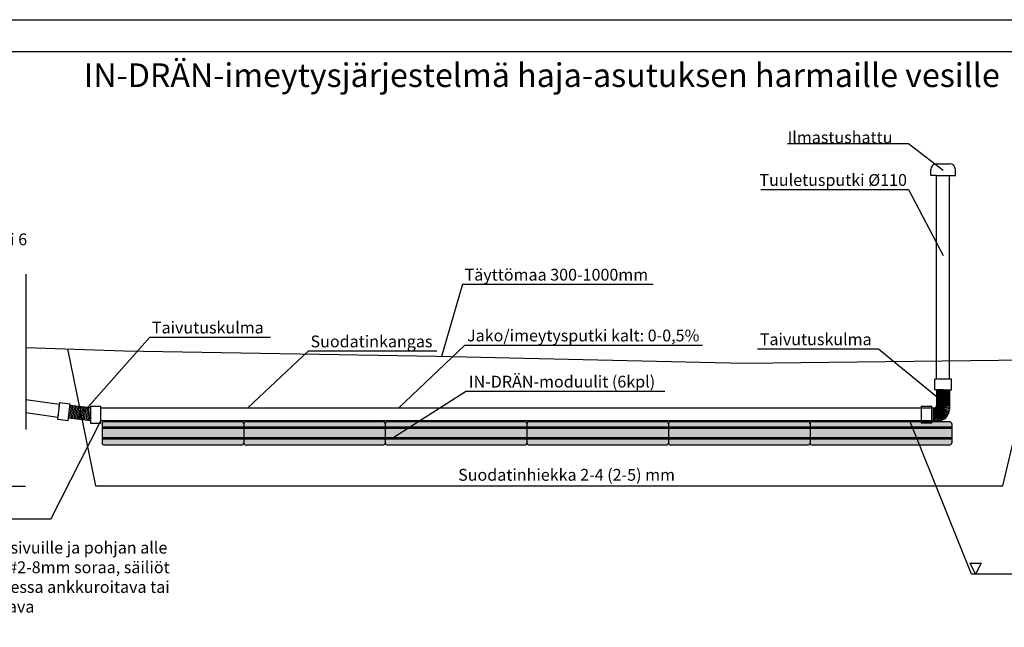
# Model space of a CAD drawing. Units: millimetres. Extents: x 180240 to 201240, y -35350 to -20500.
# Drawn here: x 185891 to 194236, y -25648 to -20500 of the extents above; entities that cross this region are included whole.
import ezdxf

# ---------------------------------------------------------------- set-up
doc = ezdxf.new("R2010")
doc.units = ezdxf.units.MM
doc.styles.add('ARIAL', font='arialbd.ttf')

# ---------------------------------------------------------------- blocks, each defined once
blk = doc.blocks.new('Indrän_moduli_sivulta')
for color, points in [(9, [(1200, 80, 0.414214), (1180, 100), (20, 100, 0.414214), (0, 80), (0, -80, 0.414214), (20, -100), (1180, -100, 0.414214), (1200, -80)]), (251, [(227.6, 100), (212.6, 100), (212.6, -100), (227.6, -100)]), (251, [(342.6, 100), (327.6, 100), (327.6, -100), (342.6, -100)]), (251, [(607.5, 100), (592.5, 100), (592.5, -100), (607.5, -100)]), (251, [(872.4, 100), (857.4, 100), (857.4, -100), (872.4, -100)]), (251, [(987.4, 100), (972.4, 100), (972.4, -100), (987.4, -100)])]:
    blk.add_hatch(color=color).paths.add_polyline_path(points)
h = blk.add_hatch(color=251)
h.paths.add_polyline_path([(1200, 41), (0, 41), (0, 56), (1200, 56)])
h.paths.add_polyline_path([(1200, -49.3), (0, -49.3), (0, -34.3), (1200, -34.3)])
for p, q in [((20, 100), (1180, 100)), ((592.5, 100), (607.5, 100)), ((0, 80), (0, -80)), ((0, 56), (1200, 56)), ((0, 56), (0, 41)), ((1200, 41), (0, 41)), ((1200, 80), (1200, -80)), ((1200, 56), (1200, 41)), ((1200, 56), (1200, 41)), ((0, -34.3), (1200, -34.3)), ((0, -34.3), (0, -49.3)), ((1200, -49.3), (0, -49.3)), ((1200, -34.3), (1200, -49.3)), ((1180, -100), (20, -100))]:
    blk.add_line(p, q)
for centre, start, end in [((20, 80), 90, 180), ((1180, 80), 0, 90), ((20, -80), 180, 270), ((1180, -80), 270, 0)]:
    blk.add_arc(centre, 20, start, end)

msp = doc.modelspace()

# ---------------------------------------------------------------- linework, layer by layer
for p, q in [((180239.596, -20500.013), (190739.596, -20500.013)), ((190739.596, -20500.013), (201239.596, -20500.013)), ((192398.483, -21548.841), (193423.314, -21548.841)), ((193423.314, -21548.841), (193716.568, -21774.843)), ((193611.547, -21820.747), (193611.547, -21770.413)), ((193661.547, -21720.413), (193771.547, -21720.413)), ((193821.547, -21820.747), (193821.547, -21770.413)), ((193661.547, -21820.747), (193611.547, -21820.747)), ((193661.547, -23546.087), (193661.547, -21820.747)), ((193661.547, -21820.747), (193771.547, -21820.747)), ((193771.547, -23546.087), (193771.547, -21820.747)), ((193771.547, -21820.747), (193821.547, -21820.747)), ((192172.008, -21938.988), (193423.314, -21938.988)), ((193423.314, -21938.988), (193716.568, -22498.432)), ((185943.204, -22656.528), (185943.204, -23971.805)), ((189642.727, -22741.454), (189465.366, -23352.247)), ((189642.727, -22741.454), (191259.236, -22741.454)), ((186992.508, -23189.2), (186430.445, -23825.121)), ((186992.508, -23189.2), (188017.339, -23189.2)), ((185943.204, -23277.974), (186772.768, -23305.222)), ((189663.374, -23256.389), (189101.31, -23790.918)), ((189663.374, -23256.389), (191676.771, -23256.389)), ((186297.072, -23289.597), (186534.271, -24448.22)), ((186772.768, -23305.222), (189422.328, -23351.267)), ((188337.069, -23306.738), (187825.415, -23788.752)), ((188337.069, -23306.738), (189425.933, -23306.738)), ((189422.328, -23351.267), (192034.676, -23410.777)), ((192144.35, -23288.626), (193169.18, -23288.626)), ((193169.18, -23288.626), (193716.568, -23737.068)), ((192034.676, -23410.777), (194475.588, -23381.472)), ((194221.871, -24448.22), (194475.588, -23381.472)), ((193787.586, -23546.087), (193645.508, -23546.087)), ((193645.508, -23635.909), (193645.508, -23546.087)), ((193787.586, -23635.909), (193787.586, -23546.087)), ((189678.611, -23647.335), (189038.578, -24054.048)), ((189678.611, -23647.335), (191359.652, -23647.335)), ((193645.508, -23635.909), (193787.586, -23635.909)), ((193716.547, -23635.909), (193661.547, -23635.909)), ((193661.547, -23635.909), (193661.547, -23768.752)), ((193661.558, -23642.015), (193771.558, -23642.015)), ((193661.558, -23652.577), (193771.558, -23652.577)), ((193661.558, -23663.138), (193771.558, -23663.138)), ((193661.558, -23673.7), (193771.558, -23673.7)), ((193661.579, -23694.822), (193771.579, -23694.822)), ((193661.589, -23684.261), (193771.589, -23684.261)), ((193716.547, -23635.909), (193771.547, -23635.909)), ((193771.547, -23635.909), (193771.547, -23798.752)), ((186226.704, -23759.885), (185943.204, -23720.992)), ((186228.61, -23743.96), (186211.728, -23885.032)), ((186226.704, -23759.885), (186213.634, -23869.106)), ((186228.61, -23743.96), (186317.796, -23754.632)), ((186300.914, -23895.704), (186317.796, -23754.632)), ((186325.814, -23769.371), (186312.973, -23877.851)), ((186489.549, -23788.752), (186316.169, -23768.229)), ((186338.655, -23770.891), (186325.814, -23879.371)), ((186351.495, -23772.411), (186338.655, -23880.891)), ((186364.336, -23773.931), (186351.495, -23882.411)), ((186377.177, -23775.451), (186364.336, -23883.931)), ((186390.018, -23776.971), (186377.177, -23885.451)), ((186402.859, -23778.491), (186390.018, -23886.971)), ((186402.859, -23888.491), (186415.699, -23780.011)), ((186415.699, -23890.011), (186428.54, -23781.531)), ((186489.549, -23775.058), (186489.549, -23917.137)), ((186489.549, -23775.058), (186579.371, -23775.058)), ((186579.371, -23917.137), (186579.371, -23775.058)), ((193531.065, -23773.998), (193531.065, -23916.077)), ((193531.065, -23773.998), (193620.887, -23773.998)), ((193620.887, -23916.077), (193620.887, -23773.998)), ((193657, -23781.449), (193750.756, -23859.792)), ((193658.164, -23779.882), (193758.14, -23848.769)), ((193659.172, -23778.206), (193764.056, -23836.728)), ((193660.012, -23776.437), (193768.277, -23824.117)), ((193660.678, -23774.584), (193770.934, -23809.81)), ((193661.159, -23772.673), (193771.547, -23795.44)), ((193661.45, -23770.722), (193771.547, -23781.706)), ((193661.547, -23768.752), (193771.547, -23768.752)), ((193661.558, -23715.945), (193771.558, -23715.945)), ((193661.558, -23726.507), (193771.558, -23726.507)), ((193661.558, -23747.629), (193771.558, -23747.629)), ((193661.558, -23758.191), (193771.558, -23758.191)), ((193661.568, -23705.384), (193771.568, -23705.384)), ((193661.568, -23737.068), (193771.568, -23737.068)), ((186213.634, -23869.106), (185943.204, -23832.006)), ((186428.54, -23891.531), (186441.381, -23783.051)), ((186441.381, -23893.051), (186454.222, -23784.57)), ((186454.222, -23894.57), (186467.063, -23786.09)), ((186467.063, -23896.09), (186479.903, -23787.61)), ((186479.903, -23897.61), (186489.549, -23816.126)), ((193620.887, -23788.752), (193641.547, -23788.752)), ((193631.217, -23788.752), (193631.217, -23898.752)), ((193641.547, -23788.752), (193641.547, -23898.752)), ((193643.517, -23788.655), (193654.501, -23898.752)), ((193645.468, -23788.364), (193668.235, -23898.752)), ((193647.379, -23787.883), (193682.605, -23898.139)), ((193649.232, -23787.217), (193696.912, -23895.482)), ((193651.001, -23786.377), (193709.523, -23891.261)), ((193652.677, -23785.369), (193721.564, -23885.345)), ((193654.244, -23784.205), (193732.587, -23877.961)), ((193655.689, -23782.894), (193742.258, -23869.463)), ((186153.909, -24730.938), (186579.371, -23898.752)), ((186211.728, -23885.032), (186300.914, -23895.704)), ((186489.549, -23898.752), (186303.189, -23876.693)), ((186489.549, -23917.137), (186579.371, -23917.137)), ((193957.408, -25196.871), (193433.804, -23898.752)), ((193531.065, -23916.077), (193620.887, -23916.077)), ((193620.887, -23898.752), (193671.547, -23898.752)), ((186534.271, -24448.22), (194221.871, -24448.22)), ((185941.014, -24455.376), (185359.531, -24455.376)), ((186153.909, -24730.938), (185572.426, -24730.938)), ((193942.942, -25105.171), (193991.367, -25196.871)), ((193942.942, -25105.171), (194039.791, -25105.171)), ((194039.791, -25105.171), (193991.367, -25196.871)), ((194538.892, -25196.871), (193957.408, -25196.871))]:
    msp.add_line(p, q)
at = {"color": 3}
for p, q in [((186579.371, -23788.752), (193620.887, -23788.752)), ((193620.887, -23898.752), (186579.371, -23898.752))]:
    msp.add_line(p, q, dxfattribs=at)
msp.add_lwpolyline([(180527.623, -20768.649), (200951.569, -20768.649), (200951.569, -35081.378), (180527.623, -35081.378)], close=True)
for centre, radius, start, end in [((193661.547, -21770.413), 50, 90, 180), ((193771.547, -21770.413), 50, 0, 90), ((193641.547, -23768.752), 20, 270, 0), ((193671.547, -23798.752), 100, 270, 0)]:
    msp.add_arc(centre, radius, start, end)

# ---------------------------------------------------------------- block references
for p in [(186589.503, -24004.706), (187789.503, -24004.706), (188989.503, -24004.706), (190189.503, -24004.706), (191389.503, -24004.706), (192589.503, -24004.706)]:
    msp.add_blockref('Indrän_moduli_sivulta', p)

# ---------------------------------------------------------------- texts
at = {"attachment_point": 1, "style": 'ARIAL'}
for s, insert, char_height, width in [('IN-DRÄN-imeytysjärjestelmä haja-asutuksen harmaille vesille', (186435.006, -20870.28), 200, 9448.74432), ('Ilmastushattu', (192398.483, -21447.204), 100, 1307.43591), ('Tuuletusputki %%c110', (192160.069, -21808.228), 100, 1307.43591), ('Korotusputki 6 renkainen', (185011.69, -22311.076), 100, 1307.43591), ('Täyttömaa 300-1000mm', (189661.436, -22610.693), 100, 2062.96296), ('Taivutuskulma', (187011.217, -23058.44), 100, 1307.43591), ('Suodatinkangas', (188355.778, -23175.977), 100, 1307.43591), ('Jako/imeytysputki kalt: 0-0,5%', (189682.083, -23125.629), 100, 2385.9995), ('Taivutuskulma', (192163.059, -23157.865), 100, 1307.43591), ('IN-DRÄN-moduulit (6kpl)', (189697.32, -23516.574), 100, 2101.0185), ('Suodatinhiekka 2-4 (2-5) mm', (189606.717, -24306.167), 100, 2172.8558)]:
    msp.add_mtext(s, dxfattribs=dict(at, insert=insert, char_height=char_height, width=width))
at = {"insert": (185146.832, -24922.947), "char_height": 100, "width": 2048.24, "attachment_point": 1}
msp.add_mtext('{\\fArial|b0|i0|c0;Säiliöiden sivuille ja pohjan alle > 150 mm #2-8mm soraa, säiliöt on tarvittaessa ankkuroitava tai salaojitettava\\P}', dxfattribs=at)

doc.saveas('drawing.dxf')
